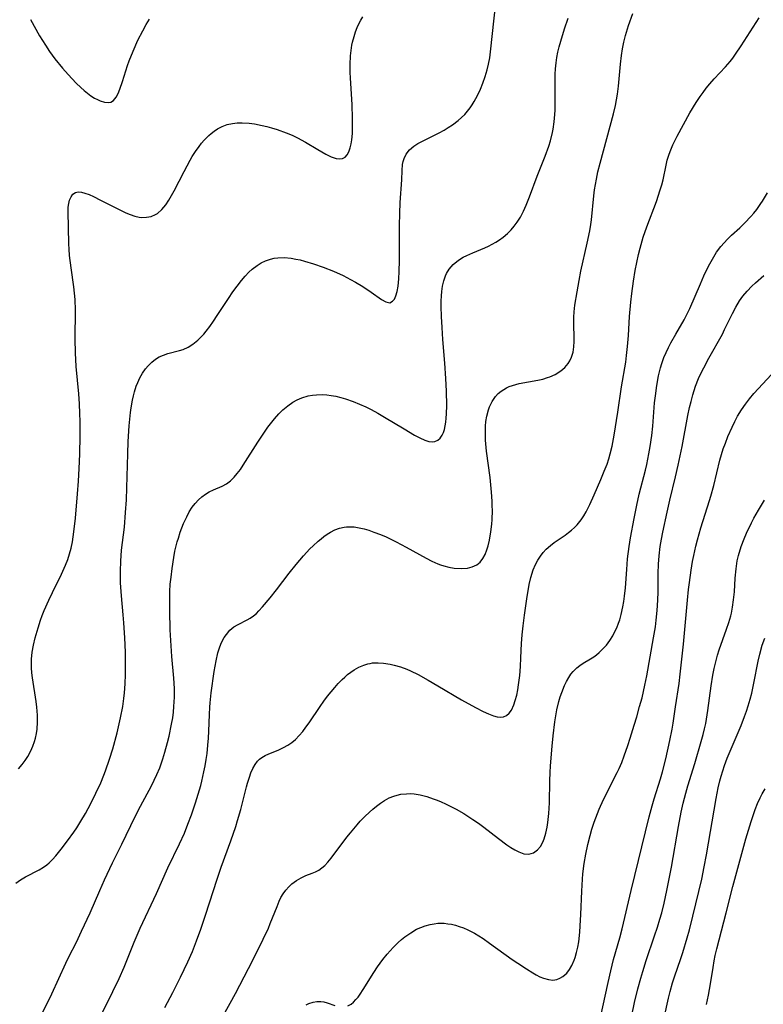
# Model space of a CAD drawing. Units: inches. Extents: x 2108497 to 2113948, y 186417 to 191866.
# Drawn here: x 2108628 to 2108725, y 187793 to 187922 of the extents above; entities that cross this region are included whole.
import ezdxf

# ---------------------------------------------------------------- set-up
doc = ezdxf.new("R2010")
doc.units = ezdxf.units.IN
doc.header["$MEASUREMENT"] = 0
doc.layers.add('c_21_T14S_R20E', color=100, linetype='Continuous')

msp = doc.modelspace()

# ---------------------------------------------------------------- linework, layer by layer
at = {"layer": 'c_21_T14S_R20E'}
for points, elevation in [([(2108627.58, 187824.05), (2108628.08, 187824.62), (2108628.46, 187825.12), (2108628.8, 187825.64), (2108629.22, 187826.4), (2108629.47, 187827), (2108629.69, 187827.61), (2108629.81, 187828.05), (2108629.94, 187828.63), (2108630.03, 187829.21), (2108630.09, 187830.13), (2108630.07, 187831.04), (2108629.99, 187832.11), (2108629.9, 187832.83), (2108629.43, 187835.92), (2108629.35, 187836.59), (2108629.3, 187837.25), (2108629.29, 187837.91), (2108629.31, 187838.38), (2108629.4, 187839.29), (2108629.57, 187840.19), (2108629.79, 187841.17), (2108630.16, 187842.48), (2108630.48, 187843.48), (2108630.69, 187844.07), (2108630.95, 187844.72), (2108631.55, 187846.08), (2108632.03, 187847.08), (2108633.23, 187849.48), (2108633.75, 187850.65), (2108634.03, 187851.38), (2108634.26, 187852.12), (2108634.47, 187852.87), (2108634.64, 187853.7), (2108634.85, 187855.01), (2108635.05, 187856.78), (2108635.33, 187859.99), (2108635.46, 187861.65), (2108635.55, 187863.29), (2108635.6, 187865.16), (2108635.65, 187867.56), (2108635.65, 187869.44), (2108635.63, 187870.49), (2108635.58, 187871.76), (2108635.48, 187873.04), (2108635.15, 187876.62), (2108635.04, 187878.41), (2108635, 187880.19), (2108635.03, 187883.99), (2108634.99, 187885.37), (2108634.93, 187886.21), (2108634.85, 187887.03), (2108634.48, 187889.54), (2108634.28, 187891.15), (2108634.21, 187891.95), (2108634.17, 187892.67), (2108634.08, 187896.89), (2108634.1, 187897.45), (2108634.16, 187897.93), (2108634.28, 187898.39), (2108634.47, 187898.83), (2108634.72, 187899.17), (2108635.05, 187899.38), (2108635.42, 187899.45), (2108635.82, 187899.41), (2108636.26, 187899.3), (2108636.82, 187899.1), (2108637.41, 187898.84), (2108638.33, 187898.39), (2108640.93, 187897.07), (2108641.64, 187896.73), (2108642.22, 187896.48), (2108642.8, 187896.29), (2108643.37, 187896.16), (2108643.7, 187896.12), (2108644.34, 187896.14), (2108644.95, 187896.26), (2108645.52, 187896.5), (2108645.76, 187896.65), (2108646.34, 187897.14), (2108646.85, 187897.75), (2108647.26, 187898.36), (2108647.62, 187898.97), (2108647.96, 187899.61), (2108649.24, 187902.12), (2108650.04, 187903.59), (2108650.32, 187904.07), (2108650.75, 187904.74), (2108651.21, 187905.39), (2108651.54, 187905.81), (2108651.88, 187906.21), (2108652.47, 187906.81), (2108652.79, 187907.09), (2108653.2, 187907.4), (2108653.62, 187907.68), (2108654.25, 187908.01), (2108654.89, 187908.25), (2108655.56, 187908.41), (2108656.19, 187908.48), (2108656.84, 187908.49), (2108657.74, 187908.43), (2108658.44, 187908.34), (2108659.48, 187908.14), (2108660.07, 187908), (2108660.66, 187907.84), (2108661.4, 187907.61), (2108662.61, 187907.17), (2108663.37, 187906.86), (2108664.09, 187906.52), (2108665.11, 187905.97), (2108666.72, 187905.01), (2108667.78, 187904.4), (2108668.49, 187904.05), (2108669.15, 187903.83), (2108669.58, 187903.76), (2108669.96, 187903.8), (2108670.3, 187903.99), (2108670.59, 187904.3), (2108670.8, 187904.71), (2108670.98, 187905.23), (2108671.09, 187905.72), (2108671.18, 187906.25), (2108671.26, 187907.09), (2108671.29, 187907.98), (2108671.29, 187909.1), (2108671.21, 187910.83), (2108671, 187914.37), (2108670.98, 187915.06), (2108670.97, 187916.09), (2108671.03, 187917.24), (2108671.1, 187917.95), (2108671.2, 187918.65), (2108671.28, 187919.05), (2108671.47, 187919.78), (2108671.65, 187920.37), (2108671.87, 187920.94), (2108672.09, 187921.43), (2108672.34, 187921.9), (2108672.61, 187922.35)], 1048), ([(2108629.15, 187921.98), (2108630.35, 187919.87), (2108631.11, 187918.62), (2108631.65, 187917.82), (2108632, 187917.33), (2108632.36, 187916.85), (2108633.35, 187915.64), (2108634.1, 187914.79), (2108635.15, 187913.69), (2108635.75, 187913.1), (2108636.18, 187912.71), (2108636.61, 187912.35), (2108637.07, 187912.01), (2108637.53, 187911.72), (2108637.91, 187911.52), (2108638.29, 187911.36), (2108638.85, 187911.18), (2108639.36, 187911.13), (2108639.65, 187911.18), (2108640.01, 187911.39), (2108640.38, 187911.85), (2108640.62, 187912.32), (2108640.84, 187912.87), (2108641.18, 187913.88), (2108641.84, 187915.97), (2108642.07, 187916.61), (2108642.57, 187917.87), (2108643.22, 187919.3), (2108643.84, 187920.53), (2108644.28, 187921.32), (2108644.73, 187922.04)], 1046)]:
    msp.add_lwpolyline(points, dxfattribs=dict(at, elevation=elevation))
for points in [[(2108627.25, 187809.1, 1050), (2108627.87, 187809.52, 1050), (2108628.51, 187809.91, 1050), (2108630.29, 187810.83, 1050), (2108630.88, 187811.18, 1050), (2108631.3, 187811.5, 1050), (2108631.59, 187811.75, 1050), (2108632.05, 187812.2, 1050), (2108632.49, 187812.67, 1050), (2108633.18, 187813.52, 1050), (2108634.01, 187814.63, 1050), (2108634.82, 187815.76, 1050), (2108635.21, 187816.34, 1050), (2108635.74, 187817.17, 1050), (2108636.35, 187818.19, 1050), (2108637.05, 187819.48, 1050), (2108637.73, 187820.84, 1050), (2108638.35, 187822.19, 1050), (2108638.76, 187823.19, 1050), (2108638.98, 187823.78, 1050), (2108639.5, 187825.28, 1050), (2108639.92, 187826.66, 1050), (2108640.48, 187828.72, 1050), (2108640.94, 187830.72, 1050), (2108641.22, 187832.18, 1050), (2108641.37, 187833.21, 1050), (2108641.46, 187833.98, 1050), (2108641.55, 187835.16, 1050), (2108641.6, 187836.38, 1050), (2108641.6, 187837.54, 1050), (2108641.57, 187839.3, 1050), (2108641.5, 187841.15, 1050), (2108641.38, 187843.12, 1050), (2108641.29, 187844.15, 1050), (2108641.06, 187846.64, 1050), (2108640.94, 187848.34, 1050), (2108640.92, 187849.87, 1050), (2108640.96, 187851.17, 1050), (2108641.08, 187852.61, 1050), (2108641.44, 187855.64, 1050), (2108641.6, 187857.54, 1050), (2108641.7, 187859.19, 1050), (2108641.76, 187860.77, 1050), (2108641.89, 187865.22, 1050), (2108641.95, 187866.84, 1050), (2108642.07, 187868.89, 1050), (2108642.24, 187870.63, 1050), (2108642.32, 187871.22, 1050), (2108642.5, 187872.23, 1050), (2108642.62, 187872.78, 1050), (2108642.76, 187873.32, 1050), (2108643, 187874.07, 1050), (2108643.18, 187874.54, 1050), (2108643.47, 187875.16, 1050), (2108643.8, 187875.75, 1050), (2108644.2, 187876.32, 1050), (2108644.55, 187876.73, 1050), (2108645.01, 187877.19, 1050), (2108645.51, 187877.58, 1050), (2108646.01, 187877.89, 1050), (2108646.54, 187878.13, 1050), (2108647.11, 187878.32, 1050), (2108648.67, 187878.72, 1050), (2108649.14, 187878.87, 1050), (2108649.79, 187879.17, 1050), (2108650.41, 187879.55, 1050), (2108651.04, 187880.05, 1050), (2108651.62, 187880.63, 1050), (2108651.82, 187880.85, 1050), (2108652.15, 187881.24, 1050), (2108652.63, 187881.87, 1050), (2108653.1, 187882.54, 1050), (2108653.59, 187883.28, 1050), (2108655.06, 187885.54, 1050), (2108655.64, 187886.38, 1050), (2108656.19, 187887.14, 1050), (2108656.75, 187887.88, 1050), (2108657.22, 187888.43, 1050), (2108657.71, 187888.95, 1050), (2108658.17, 187889.37, 1050), (2108658.8, 187889.85, 1050), (2108659.33, 187890.17, 1050), (2108659.88, 187890.43, 1050), (2108660.57, 187890.66, 1050), (2108661.03, 187890.77, 1050), (2108661.51, 187890.83, 1050), (2108662.34, 187890.86, 1050), (2108663.26, 187890.78, 1050), (2108663.84, 187890.68, 1050), (2108664.42, 187890.56, 1050), (2108664.99, 187890.42, 1050), (2108666.17, 187890.07, 1050), (2108667.45, 187889.61, 1050), (2108668.78, 187889.09, 1050), (2108670.03, 187888.53, 1050), (2108671.03, 187888.01, 1050), (2108671.68, 187887.64, 1050), (2108672.62, 187887.08, 1050), (2108673.7, 187886.36, 1050), (2108675.08, 187885.38, 1050), (2108675.61, 187885.08, 1050), (2108676.16, 187884.97, 1050), (2108676.52, 187885.15, 1050), (2108676.75, 187885.45, 1050), (2108676.94, 187885.86, 1050), (2108677.11, 187886.44, 1050), (2108677.23, 187887.11, 1050), (2108677.34, 187888.08, 1050), (2108677.39, 187889.04, 1050), (2108677.42, 187890.47, 1050), (2108677.4, 187894.14, 1050), (2108677.4, 187895.04, 1050), (2108677.44, 187896.61, 1050), (2108677.52, 187898.07, 1050), (2108677.72, 187901.05, 1050), (2108677.75, 187902.27, 1050), (2108677.82, 187903.02, 1050), (2108677.9, 187903.42, 1050), (2108678.01, 187903.81, 1050), (2108678.27, 187904.37, 1050), (2108678.73, 187904.97, 1050), (2108679.28, 187905.44, 1050), (2108679.81, 187905.78, 1050), (2108680.53, 187906.15, 1050), (2108681.73, 187906.72, 1050), (2108682.61, 187907.16, 1050), (2108683.24, 187907.51, 1050), (2108683.8, 187907.86, 1050), (2108684.35, 187908.23, 1050), (2108685.09, 187908.8, 1050), (2108685.53, 187909.19, 1050), (2108685.94, 187909.59, 1050), (2108686.31, 187910.01, 1050), (2108686.65, 187910.45, 1050), (2108686.93, 187910.85, 1050), (2108687.19, 187911.26, 1050), (2108687.63, 187912.06, 1050), (2108688.02, 187912.9, 1050), (2108688.33, 187913.66, 1050), (2108688.63, 187914.53, 1050), (2108688.89, 187915.41, 1050), (2108689.06, 187916.16, 1050), (2108689.21, 187916.98, 1050), (2108689.37, 187918.15, 1050), (2108689.99, 187923.77, 1050)], [(2108630.61, 187791.91, 1052), (2108631.32, 187793.28, 1052), (2108631.97, 187794.63, 1052), (2108633.8, 187798.62, 1052), (2108634.2, 187799.46, 1052), (2108635.16, 187801.37, 1052), (2108635.85, 187802.8, 1052), (2108636.96, 187805.2, 1052), (2108638.23, 187808.13, 1052), (2108638.84, 187809.5, 1052), (2108639.89, 187811.73, 1052), (2108641.11, 187814.2, 1052), (2108642.86, 187817.78, 1052), (2108643.57, 187819.17, 1052), (2108644.97, 187821.79, 1052), (2108645.35, 187822.54, 1052), (2108645.7, 187823.3, 1052), (2108646.06, 187824.18, 1052), (2108646.47, 187825.32, 1052), (2108646.73, 187826.19, 1052), (2108647.08, 187827.46, 1052), (2108647.29, 187828.3, 1052), (2108647.62, 187829.87, 1052), (2108647.76, 187830.71, 1052), (2108647.86, 187831.44, 1052), (2108647.93, 187832.18, 1052), (2108647.99, 187833.39, 1052), (2108647.98, 187834.54, 1052), (2108647.9, 187835.87, 1052), (2108647.64, 187838.7, 1052), (2108647.54, 187840.11, 1052), (2108647.44, 187842.21, 1052), (2108647.38, 187844.7, 1052), (2108647.37, 187846.36, 1052), (2108647.39, 187847.21, 1052), (2108647.45, 187848.19, 1052), (2108647.54, 187849.1, 1052), (2108647.68, 187850.23, 1052), (2108647.91, 187851.68, 1052), (2108648.06, 187852.47, 1052), (2108648.36, 187853.69, 1052), (2108648.5, 187854.19, 1052), (2108648.75, 187854.96, 1052), (2108649.19, 187856.11, 1052), (2108649.59, 187856.98, 1052), (2108649.93, 187857.62, 1052), (2108650.32, 187858.22, 1052), (2108650.69, 187858.71, 1052), (2108651.12, 187859.18, 1052), (2108651.58, 187859.6, 1052), (2108652.04, 187859.94, 1052), (2108652.53, 187860.23, 1052), (2108653.09, 187860.5, 1052), (2108654.25, 187860.98, 1052), (2108654.8, 187861.28, 1052), (2108655.32, 187861.68, 1052), (2108655.8, 187862.16, 1052), (2108656.21, 187862.65, 1052), (2108656.61, 187863.18, 1052), (2108656.99, 187863.74, 1052), (2108658.88, 187866.72, 1052), (2108659.59, 187867.8, 1052), (2108660.21, 187868.68, 1052), (2108660.54, 187869.12, 1052), (2108661.07, 187869.79, 1052), (2108661.63, 187870.42, 1052), (2108661.91, 187870.72, 1052), (2108662.17, 187870.96, 1052), (2108662.81, 187871.5, 1052), (2108663.48, 187871.97, 1052), (2108664.05, 187872.28, 1052), (2108664.65, 187872.54, 1052), (2108665.49, 187872.79, 1052), (2108666.03, 187872.88, 1052), (2108666.58, 187872.94, 1052), (2108667.4, 187872.95, 1052), (2108667.93, 187872.92, 1052), (2108668.47, 187872.85, 1052), (2108669.11, 187872.73, 1052), (2108669.74, 187872.58, 1052), (2108670.36, 187872.4, 1052), (2108671.37, 187872.05, 1052), (2108672.2, 187871.72, 1052), (2108673.01, 187871.35, 1052), (2108673.72, 187870.99, 1052), (2108674.59, 187870.51, 1052), (2108675.44, 187870.02, 1052), (2108678.01, 187868.46, 1052), (2108679.39, 187867.67, 1052), (2108680.09, 187867.3, 1052), (2108680.75, 187867, 1052), (2108681.25, 187866.84, 1052), (2108681.72, 187866.77, 1052), (2108682.05, 187866.81, 1052), (2108682.42, 187866.98, 1052), (2108682.73, 187867.27, 1052), (2108682.99, 187867.65, 1052), (2108683.15, 187868.01, 1052), (2108683.29, 187868.4, 1052), (2108683.39, 187868.86, 1052), (2108683.47, 187869.35, 1052), (2108683.53, 187869.86, 1052), (2108683.57, 187870.43, 1052), (2108683.6, 187871.55, 1052), (2108683.57, 187873.42, 1052), (2108683.49, 187875.07, 1052), (2108683.36, 187877.06, 1052), (2108683.1, 187880.15, 1052), (2108682.98, 187881.74, 1052), (2108682.9, 187883.18, 1052), (2108682.86, 187884.47, 1052), (2108682.86, 187885.18, 1052), (2108682.89, 187885.88, 1052), (2108682.94, 187886.44, 1052), (2108683.04, 187887.15, 1052), (2108683.21, 187887.84, 1052), (2108683.43, 187888.49, 1052), (2108683.57, 187888.77, 1052), (2108683.92, 187889.36, 1052), (2108684.45, 187889.98, 1052), (2108685.13, 187890.55, 1052), (2108685.72, 187890.92, 1052), (2108686.21, 187891.16, 1052), (2108686.99, 187891.5, 1052), (2108688.57, 187892.14, 1052), (2108689.07, 187892.37, 1052), (2108689.55, 187892.61, 1052), (2108690.03, 187892.89, 1052), (2108690.5, 187893.19, 1052), (2108690.99, 187893.55, 1052), (2108691.52, 187894.01, 1052), (2108692.01, 187894.51, 1052), (2108692.42, 187894.99, 1052), (2108692.81, 187895.5, 1052), (2108693.23, 187896.17, 1052), (2108693.63, 187896.94, 1052), (2108693.98, 187897.73, 1052), (2108694.41, 187898.79, 1052), (2108695.43, 187901.52, 1052), (2108696.45, 187904.13, 1052), (2108696.93, 187905.45, 1052), (2108697.14, 187906.11, 1052), (2108697.42, 187907.23, 1052), (2108697.5, 187907.64, 1052), (2108697.65, 187908.6, 1052), (2108697.74, 187909.56, 1052), (2108697.77, 187910.16, 1052), (2108697.78, 187911.46, 1052), (2108697.75, 187914.1, 1052), (2108697.77, 187914.83, 1052), (2108697.81, 187915.56, 1052), (2108697.89, 187916.31, 1052), (2108698, 187917.01, 1052), (2108698.14, 187917.71, 1052), (2108698.31, 187918.4, 1052), (2108698.52, 187919.17, 1052), (2108699, 187920.78, 1052), (2108699.45, 187922.16, 1052)], [(2108638.14, 187791.31, 1054), (2108639.93, 187794.91, 1054), (2108640.74, 187796.62, 1054), (2108641.4, 187798.12, 1054), (2108642.73, 187801.37, 1054), (2108643.52, 187803.2, 1054), (2108645.63, 187807.72, 1054), (2108647.13, 187811.07, 1054), (2108648.66, 187814.23, 1054), (2108649.29, 187815.64, 1054), (2108649.75, 187816.78, 1054), (2108650.2, 187818, 1054), (2108650.74, 187819.6, 1054), (2108651.09, 187820.71, 1054), (2108651.42, 187821.85, 1054), (2108651.57, 187822.44, 1054), (2108651.85, 187823.64, 1054), (2108652, 187824.44, 1054), (2108652.14, 187825.24, 1054), (2108652.25, 187826.05, 1054), (2108652.37, 187827.14, 1054), (2108652.44, 187828.04, 1054), (2108652.49, 187828.95, 1054), (2108652.56, 187831.14, 1054), (2108652.61, 187832.11, 1054), (2108652.66, 187832.67, 1054), (2108652.81, 187833.98, 1054), (2108653.19, 187836.74, 1054), (2108653.44, 187838.15, 1054), (2108653.68, 187839.19, 1054), (2108653.88, 187839.86, 1054), (2108654.05, 187840.31, 1054), (2108654.25, 187840.74, 1054), (2108654.5, 187841.18, 1054), (2108654.78, 187841.6, 1054), (2108655.25, 187842.14, 1054), (2108655.77, 187842.58, 1054), (2108656.33, 187842.92, 1054), (2108657.51, 187843.49, 1054), (2108657.91, 187843.72, 1054), (2108658.31, 187844.02, 1054), (2108658.7, 187844.36, 1054), (2108659.03, 187844.69, 1054), (2108659.52, 187845.22, 1054), (2108660.51, 187846.4, 1054), (2108661.32, 187847.43, 1054), (2108663, 187849.63, 1054), (2108663.9, 187850.76, 1054), (2108664.87, 187851.89, 1054), (2108665.71, 187852.78, 1054), (2108666.13, 187853.19, 1054), (2108666.79, 187853.8, 1054), (2108667.16, 187854.11, 1054), (2108667.54, 187854.4, 1054), (2108667.96, 187854.7, 1054), (2108668.39, 187854.96, 1054), (2108668.97, 187855.26, 1054), (2108669.57, 187855.48, 1054), (2108670.17, 187855.63, 1054), (2108670.49, 187855.67, 1054), (2108670.81, 187855.69, 1054), (2108671.5, 187855.65, 1054), (2108672.15, 187855.55, 1054), (2108672.8, 187855.4, 1054), (2108673.41, 187855.22, 1054), (2108674.08, 187854.99, 1054), (2108674.95, 187854.65, 1054), (2108675.67, 187854.34, 1054), (2108677, 187853.7, 1054), (2108678.3, 187853.02, 1054), (2108680.9, 187851.56, 1054), (2108681.66, 187851.17, 1054), (2108682.43, 187850.82, 1054), (2108682.78, 187850.69, 1054), (2108683.2, 187850.55, 1054), (2108683.88, 187850.38, 1054), (2108684.55, 187850.26, 1054), (2108685.54, 187850.2, 1054), (2108686.31, 187850.27, 1054), (2108686.9, 187850.42, 1054), (2108687.54, 187850.72, 1054), (2108687.95, 187851.06, 1054), (2108688.3, 187851.52, 1054), (2108688.6, 187852.05, 1054), (2108688.84, 187852.64, 1054), (2108689.01, 187853.19, 1054), (2108689.19, 187853.93, 1054), (2108689.38, 187855.02, 1054), (2108689.49, 187856.03, 1054), (2108689.52, 187856.61, 1054), (2108689.56, 187857.8, 1054), (2108689.55, 187858.42, 1054), (2108689.53, 187859.04, 1054), (2108689.45, 187860.22, 1054), (2108689.26, 187862.11, 1054), (2108688.8, 187865.58, 1054), (2108688.67, 187867, 1054), (2108688.64, 187867.71, 1054), (2108688.64, 187868.24, 1054), (2108688.66, 187868.84, 1054), (2108688.71, 187869.42, 1054), (2108688.83, 187870.14, 1054), (2108689.05, 187870.98, 1054), (2108689.19, 187871.36, 1054), (2108689.52, 187872.07, 1054), (2108689.95, 187872.71, 1054), (2108690.3, 187873.09, 1054), (2108690.7, 187873.42, 1054), (2108691.4, 187873.84, 1054), (2108691.75, 187874, 1054), (2108692.18, 187874.16, 1054), (2108693.05, 187874.39, 1054), (2108695.49, 187874.85, 1054), (2108696.14, 187874.99, 1054), (2108696.76, 187875.17, 1054), (2108697.09, 187875.29, 1054), (2108697.77, 187875.6, 1054), (2108698.5, 187876.06, 1054), (2108699.04, 187876.51, 1054), (2108699.49, 187877.04, 1054), (2108699.71, 187877.39, 1054), (2108699.91, 187877.84, 1054), (2108700.11, 187878.49, 1054), (2108700.22, 187879.18, 1054), (2108700.27, 187879.91, 1054), (2108700.27, 187880.24, 1054), (2108700.2, 187882.29, 1054), (2108700.21, 187883.08, 1054), (2108700.26, 187883.79, 1054), (2108700.36, 187884.64, 1054), (2108700.64, 187886.38, 1054), (2108700.9, 187887.89, 1054), (2108701.13, 187889.07, 1054), (2108701.97, 187892.74, 1054), (2108702.3, 187894.35, 1054), (2108702.43, 187895.2, 1054), (2108702.51, 187895.81, 1054), (2108702.81, 187898.94, 1054), (2108702.92, 187899.73, 1054), (2108703.16, 187901.1, 1054), (2108703.37, 187902.08, 1054), (2108703.65, 187903.21, 1054), (2108705.38, 187909.65, 1054), (2108705.64, 187910.77, 1054), (2108705.79, 187911.49, 1054), (2108705.91, 187912.21, 1054), (2108706.06, 187913.26, 1054), (2108706.3, 187916.17, 1054), (2108706.43, 187917.3, 1054), (2108706.56, 187918.17, 1054), (2108706.74, 187919.03, 1054), (2108706.96, 187919.89, 1054), (2108707.38, 187921.22, 1054), (2108707.94, 187922.78, 1054)], [(2108646.75, 187792.81, 1056), (2108647.79, 187794.79, 1056), (2108648.79, 187796.8, 1056), (2108649.74, 187798.82, 1056), (2108650.34, 187800.17, 1056), (2108650.89, 187801.54, 1056), (2108651.46, 187803.08, 1056), (2108652.07, 187804.91, 1056), (2108653.08, 187808.13, 1056), (2108653.52, 187809.46, 1056), (2108654.11, 187811.17, 1056), (2108655.36, 187814.62, 1056), (2108656, 187816.5, 1056), (2108656.25, 187817.29, 1056), (2108656.65, 187818.7, 1056), (2108657.41, 187821.69, 1056), (2108657.54, 187822.16, 1056), (2108657.79, 187822.96, 1056), (2108657.99, 187823.52, 1056), (2108658.24, 187824.08, 1056), (2108658.53, 187824.58, 1056), (2108658.86, 187825.03, 1056), (2108659.12, 187825.29, 1056), (2108659.41, 187825.52, 1056), (2108659.84, 187825.77, 1056), (2108660.31, 187825.98, 1056), (2108661.56, 187826.48, 1056), (2108662.27, 187826.82, 1056), (2108662.82, 187827.13, 1056), (2108663.34, 187827.49, 1056), (2108663.8, 187827.88, 1056), (2108664.29, 187828.38, 1056), (2108664.76, 187828.93, 1056), (2108665.17, 187829.47, 1056), (2108665.59, 187830.06, 1056), (2108667.03, 187832.18, 1056), (2108667.53, 187832.87, 1056), (2108668.02, 187833.52, 1056), (2108668.96, 187834.67, 1056), (2108669.4, 187835.17, 1056), (2108669.92, 187835.7, 1056), (2108670.27, 187836.03, 1056), (2108670.63, 187836.35, 1056), (2108671.05, 187836.67, 1056), (2108671.48, 187836.96, 1056), (2108672.11, 187837.32, 1056), (2108672.77, 187837.6, 1056), (2108673.27, 187837.75, 1056), (2108673.57, 187837.82, 1056), (2108673.9, 187837.87, 1056), (2108674.61, 187837.9, 1056), (2108675.33, 187837.86, 1056), (2108676.18, 187837.72, 1056), (2108676.71, 187837.6, 1056), (2108677.54, 187837.35, 1056), (2108678.37, 187837.04, 1056), (2108678.85, 187836.83, 1056), (2108679.84, 187836.36, 1056), (2108681.16, 187835.64, 1056), (2108682.45, 187834.89, 1056), (2108685.53, 187833.06, 1056), (2108687.37, 187832.04, 1056), (2108688.37, 187831.53, 1056), (2108689.04, 187831.22, 1056), (2108689.71, 187830.96, 1056), (2108690.19, 187830.83, 1056), (2108690.63, 187830.77, 1056), (2108691.03, 187830.82, 1056), (2108691.41, 187831.01, 1056), (2108691.75, 187831.32, 1056), (2108692.04, 187831.72, 1056), (2108692.36, 187832.4, 1056), (2108692.55, 187832.95, 1056), (2108692.74, 187833.68, 1056), (2108692.87, 187834.34, 1056), (2108692.98, 187835.02, 1056), (2108693.13, 187836.23, 1056), (2108693.23, 187837.39, 1056), (2108693.3, 187838.55, 1056), (2108693.38, 187840.43, 1056), (2108693.46, 187841.57, 1056), (2108693.58, 187842.72, 1056), (2108693.76, 187844.13, 1056), (2108694.06, 187846.26, 1056), (2108694.39, 187848.15, 1056), (2108694.59, 187849.04, 1056), (2108694.89, 187850.03, 1056), (2108695.19, 187850.75, 1056), (2108695.49, 187851.32, 1056), (2108695.84, 187851.85, 1056), (2108696.2, 187852.31, 1056), (2108696.59, 187852.73, 1056), (2108697.17, 187853.25, 1056), (2108697.64, 187853.62, 1056), (2108699.07, 187854.6, 1056), (2108699.5, 187854.91, 1056), (2108699.91, 187855.24, 1056), (2108700.28, 187855.58, 1056), (2108700.63, 187855.95, 1056), (2108701.15, 187856.6, 1056), (2108701.5, 187857.11, 1056), (2108701.82, 187857.65, 1056), (2108702.29, 187858.6, 1056), (2108702.86, 187859.84, 1056), (2108703.75, 187861.87, 1056), (2108704.19, 187862.94, 1056), (2108704.55, 187863.86, 1056), (2108704.78, 187864.54, 1056), (2108704.98, 187865.23, 1056), (2108705.21, 187866.22, 1056), (2108705.48, 187867.64, 1056), (2108705.97, 187870.65, 1056), (2108706.46, 187873.95, 1056), (2108707, 187877.19, 1056), (2108707.11, 187878.05, 1056), (2108707.23, 187879.23, 1056), (2108707.35, 187880.7, 1056), (2108707.49, 187883.16, 1056), (2108707.66, 187885.02, 1056), (2108707.8, 187886.17, 1056), (2108708.02, 187887.77, 1056), (2108708.24, 187889.16, 1056), (2108708.43, 187890.22, 1056), (2108708.66, 187891.26, 1056), (2108708.87, 187892.12, 1056), (2108709.28, 187893.52, 1056), (2108709.75, 187894.88, 1056), (2108711.02, 187898.22, 1056), (2108711.52, 187899.72, 1056), (2108711.72, 187900.38, 1056), (2108711.89, 187901.03, 1056), (2108712.28, 187902.94, 1056), (2108712.43, 187903.61, 1056), (2108712.66, 187904.37, 1056), (2108712.88, 187904.97, 1056), (2108713.16, 187905.61, 1056), (2108713.74, 187906.75, 1056), (2108715.4, 187909.79, 1056), (2108716.21, 187911.15, 1056), (2108716.72, 187911.92, 1056), (2108717.11, 187912.47, 1056), (2108717.52, 187913.01, 1056), (2108717.99, 187913.58, 1056), (2108718.56, 187914.23, 1056), (2108720.03, 187915.81, 1056), (2108720.65, 187916.51, 1056), (2108720.99, 187916.93, 1056), (2108721.37, 187917.46, 1056), (2108722.09, 187918.55, 1056), (2108723.27, 187920.4, 1056), (2108724.46, 187922.22, 1056)], [(2108654.63, 187792.24, 1058), (2108655.28, 187793.38, 1058), (2108655.97, 187794.65, 1058), (2108658.23, 187799.02, 1058), (2108659.61, 187801.77, 1058), (2108660.27, 187803.21, 1058), (2108660.52, 187803.83, 1058), (2108661.4, 187806.03, 1058), (2108661.7, 187806.73, 1058), (2108661.92, 187807.19, 1058), (2108662.22, 187807.7, 1058), (2108662.55, 187808.17, 1058), (2108662.93, 187808.61, 1058), (2108663.34, 187809, 1058), (2108663.93, 187809.44, 1058), (2108664.55, 187809.8, 1058), (2108665.19, 187810.08, 1058), (2108666.01, 187810.38, 1058), (2108666.45, 187810.57, 1058), (2108666.87, 187810.79, 1058), (2108667.27, 187811.07, 1058), (2108667.65, 187811.41, 1058), (2108668.04, 187811.81, 1058), (2108668.49, 187812.34, 1058), (2108670.54, 187815.11, 1058), (2108670.99, 187815.68, 1058), (2108671.87, 187816.71, 1058), (2108672.29, 187817.18, 1058), (2108672.87, 187817.78, 1058), (2108673.5, 187818.38, 1058), (2108673.95, 187818.78, 1058), (2108674.41, 187819.15, 1058), (2108674.93, 187819.53, 1058), (2108675.46, 187819.88, 1058), (2108676.08, 187820.22, 1058), (2108676.66, 187820.46, 1058), (2108677.11, 187820.6, 1058), (2108677.58, 187820.7, 1058), (2108678.35, 187820.78, 1058), (2108678.85, 187820.79, 1058), (2108679.35, 187820.75, 1058), (2108680.13, 187820.62, 1058), (2108680.97, 187820.41, 1058), (2108681.8, 187820.13, 1058), (2108682.23, 187819.97, 1058), (2108682.77, 187819.75, 1058), (2108683.53, 187819.4, 1058), (2108684.82, 187818.75, 1058), (2108685.81, 187818.18, 1058), (2108687.01, 187817.42, 1058), (2108687.73, 187816.92, 1058), (2108688.43, 187816.39, 1058), (2108690.34, 187814.93, 1058), (2108691.46, 187814.11, 1058), (2108691.98, 187813.75, 1058), (2108692.5, 187813.43, 1058), (2108693, 187813.17, 1058), (2108693.68, 187812.92, 1058), (2108694.33, 187812.86, 1058), (2108694.92, 187813.04, 1058), (2108695.45, 187813.43, 1058), (2108695.84, 187813.89, 1058), (2108696.16, 187814.44, 1058), (2108696.35, 187814.89, 1058), (2108696.56, 187815.63, 1058), (2108696.72, 187816.42, 1058), (2108696.81, 187817.02, 1058), (2108696.93, 187818.18, 1058), (2108697.02, 187819.6, 1058), (2108697.07, 187822.45, 1058), (2108697.12, 187823.56, 1058), (2108697.17, 187824.41, 1058), (2108697.37, 187826.99, 1058), (2108697.5, 187828.35, 1058), (2108697.72, 187830.16, 1058), (2108697.84, 187830.95, 1058), (2108697.99, 187831.73, 1058), (2108698.26, 187832.84, 1058), (2108698.43, 187833.43, 1058), (2108698.63, 187834.02, 1058), (2108699, 187834.93, 1058), (2108699.26, 187835.47, 1058), (2108699.56, 187835.99, 1058), (2108699.84, 187836.39, 1058), (2108700.14, 187836.76, 1058), (2108700.61, 187837.24, 1058), (2108700.98, 187837.53, 1058), (2108701.44, 187837.84, 1058), (2108702.38, 187838.4, 1058), (2108702.84, 187838.68, 1058), (2108703.19, 187838.94, 1058), (2108703.54, 187839.23, 1058), (2108704.02, 187839.7, 1058), (2108704.47, 187840.22, 1058), (2108704.91, 187840.81, 1058), (2108705.31, 187841.44, 1058), (2108705.55, 187841.88, 1058), (2108705.82, 187842.46, 1058), (2108706.06, 187843.06, 1058), (2108706.21, 187843.53, 1058), (2108706.41, 187844.22, 1058), (2108706.62, 187845.2, 1058), (2108706.74, 187845.9, 1058), (2108706.83, 187846.6, 1058), (2108706.95, 187847.7, 1058), (2108707.13, 187850.11, 1058), (2108707.25, 187851.49, 1058), (2108707.45, 187853.1, 1058), (2108707.62, 187854.21, 1058), (2108708.08, 187856.77, 1058), (2108708.43, 187858.51, 1058), (2108708.76, 187859.93, 1058), (2108709.57, 187863.06, 1058), (2108709.75, 187863.8, 1058), (2108710.03, 187865.2, 1058), (2108710.2, 187866.15, 1058), (2108710.41, 187867.63, 1058), (2108710.53, 187868.83, 1058), (2108710.78, 187871.86, 1058), (2108710.88, 187872.78, 1058), (2108711.07, 187874.15, 1058), (2108711.3, 187875.39, 1058), (2108711.55, 187876.45, 1058), (2108711.73, 187877.03, 1058), (2108712, 187877.81, 1058), (2108712.28, 187878.46, 1058), (2108712.59, 187879.11, 1058), (2108712.9, 187879.71, 1058), (2108713.54, 187880.87, 1058), (2108714.62, 187882.73, 1058), (2108715.04, 187883.52, 1058), (2108715.37, 187884.21, 1058), (2108716.76, 187887.44, 1058), (2108717.23, 187888.47, 1058), (2108717.84, 187889.73, 1058), (2108718.17, 187890.36, 1058), (2108718.51, 187890.98, 1058), (2108718.88, 187891.57, 1058), (2108719.44, 187892.32, 1058), (2108719.86, 187892.81, 1058), (2108720.31, 187893.28, 1058), (2108720.85, 187893.8, 1058), (2108721.9, 187894.76, 1058), (2108722.59, 187895.41, 1058), (2108723.36, 187896.23, 1058), (2108723.75, 187896.69, 1058), (2108724.12, 187897.16, 1058), (2108724.66, 187897.92, 1058), (2108724.88, 187898.26, 1058), (2108725.54, 187899.35, 1058)], [(2108670.68, 187793.04, 1060), (2108671.09, 187793.28, 1060), (2108671.41, 187793.54, 1060), (2108671.72, 187793.86, 1060), (2108671.99, 187794.2, 1060), (2108672.26, 187794.57, 1060), (2108672.67, 187795.2, 1060), (2108674.05, 187797.42, 1060), (2108674.53, 187798.13, 1060), (2108675.24, 187799.09, 1060), (2108675.82, 187799.81, 1060), (2108676.19, 187800.24, 1060), (2108676.57, 187800.66, 1060), (2108677.26, 187801.34, 1060), (2108677.68, 187801.7, 1060), (2108678.1, 187802.05, 1060), (2108678.49, 187802.34, 1060), (2108678.89, 187802.61, 1060), (2108679.64, 187803.05, 1060), (2108680.19, 187803.31, 1060), (2108680.76, 187803.52, 1060), (2108681.42, 187803.7, 1060), (2108681.93, 187803.79, 1060), (2108682.43, 187803.84, 1060), (2108683.25, 187803.84, 1060), (2108683.74, 187803.79, 1060), (2108684.22, 187803.71, 1060), (2108684.73, 187803.59, 1060), (2108685.23, 187803.44, 1060), (2108685.79, 187803.23, 1060), (2108686.35, 187802.98, 1060), (2108687.22, 187802.53, 1060), (2108688.34, 187801.83, 1060), (2108689.17, 187801.26, 1060), (2108692.16, 187799.12, 1060), (2108692.87, 187798.63, 1060), (2108694.01, 187797.88, 1060), (2108694.87, 187797.35, 1060), (2108695.3, 187797.11, 1060), (2108695.78, 187796.86, 1060), (2108696.25, 187796.66, 1060), (2108696.92, 187796.47, 1060), (2108697.45, 187796.42, 1060), (2108697.98, 187796.5, 1060), (2108698.38, 187796.65, 1060), (2108698.76, 187796.87, 1060), (2108699.3, 187797.34, 1060), (2108699.66, 187797.8, 1060), (2108699.96, 187798.32, 1060), (2108700.27, 187799.04, 1060), (2108700.39, 187799.38, 1060), (2108700.58, 187800.03, 1060), (2108700.73, 187800.72, 1060), (2108700.85, 187801.42, 1060), (2108701, 187802.66, 1060), (2108701.06, 187803.5, 1060), (2108701.13, 187805, 1060), (2108701.25, 187808.05, 1060), (2108701.34, 187809.6, 1060), (2108701.4, 187810.32, 1060), (2108701.56, 187811.64, 1060), (2108701.77, 187812.86, 1060), (2108702.03, 187814.12, 1060), (2108702.33, 187815.33, 1060), (2108702.56, 187816.13, 1060), (2108702.87, 187817.07, 1060), (2108703.29, 187818.19, 1060), (2108703.52, 187818.77, 1060), (2108704.1, 187820.04, 1060), (2108705.89, 187823.55, 1060), (2108706.12, 187824.07, 1060), (2108706.47, 187824.88, 1060), (2108706.79, 187825.71, 1060), (2108707.27, 187827.09, 1060), (2108707.58, 187828.03, 1060), (2108708.12, 187829.72, 1060), (2108708.44, 187830.82, 1060), (2108708.82, 187832.17, 1060), (2108709.13, 187833.33, 1060), (2108709.51, 187834.98, 1060), (2108709.74, 187836.19, 1060), (2108710.64, 187841.17, 1060), (2108710.87, 187842.61, 1060), (2108710.98, 187843.47, 1060), (2108711.11, 187844.72, 1060), (2108711.19, 187846.07, 1060), (2108711.23, 187847.16, 1060), (2108711.26, 187849.55, 1060), (2108711.3, 187850.79, 1060), (2108711.37, 187851.89, 1060), (2108711.51, 187853.11, 1060), (2108711.67, 187854.06, 1060), (2108711.85, 187854.99, 1060), (2108712.41, 187857.57, 1060), (2108712.77, 187859.14, 1060), (2108713.52, 187862.2, 1060), (2108713.86, 187863.74, 1060), (2108714.36, 187866.17, 1060), (2108715.14, 187870.24, 1060), (2108715.35, 187871.27, 1060), (2108715.54, 187872.07, 1060), (2108715.77, 187872.92, 1060), (2108716.14, 187874.06, 1060), (2108716.53, 187875.05, 1060), (2108716.87, 187875.79, 1060), (2108717.2, 187876.47, 1060), (2108717.86, 187877.71, 1060), (2108719.63, 187880.87, 1060), (2108719.93, 187881.45, 1060), (2108720.97, 187883.55, 1060), (2108721.4, 187884.39, 1060), (2108721.87, 187885.2, 1060), (2108722.3, 187885.81, 1060), (2108722.86, 187886.49, 1060), (2108723.49, 187887.13, 1060), (2108723.96, 187887.57, 1060), (2108725.07, 187888.51, 1060)], [(2108703.4, 187790.15, 1062), (2108704.69, 187796.09, 1062), (2108705.05, 187797.63, 1062), (2108705.42, 187799.09, 1062), (2108706.22, 187801.92, 1062), (2108706.54, 187803.12, 1062), (2108707.7, 187808.14, 1062), (2108710.08, 187817.75, 1062), (2108710.46, 187819.2, 1062), (2108710.72, 187820.1, 1062), (2108711.53, 187822.71, 1062), (2108711.8, 187823.65, 1062), (2108712.23, 187825.32, 1062), (2108712.78, 187827.74, 1062), (2108713.06, 187829.2, 1062), (2108713.19, 187830.02, 1062), (2108713.49, 187832.13, 1062), (2108713.97, 187835.19, 1062), (2108714.13, 187836.42, 1062), (2108714.55, 187840.32, 1062), (2108714.77, 187842.74, 1062), (2108715.06, 187846.09, 1062), (2108715.2, 187847.48, 1062), (2108715.32, 187848.41, 1062), (2108715.55, 187850.01, 1062), (2108715.74, 187851.15, 1062), (2108715.89, 187851.92, 1062), (2108716.15, 187853.12, 1062), (2108716.37, 187853.96, 1062), (2108716.83, 187855.54, 1062), (2108717.96, 187859.09, 1062), (2108718.13, 187859.68, 1062), (2108718.5, 187861.09, 1062), (2108719.31, 187864.4, 1062), (2108719.52, 187865.11, 1062), (2108719.76, 187865.87, 1062), (2108720.03, 187866.62, 1062), (2108720.37, 187867.47, 1062), (2108720.9, 187868.69, 1062), (2108721.25, 187869.43, 1062), (2108721.63, 187870.15, 1062), (2108722.13, 187870.98, 1062), (2108722.64, 187871.71, 1062), (2108723.18, 187872.41, 1062), (2108723.75, 187873.1, 1062), (2108724.35, 187873.77, 1062), (2108726.01, 187875.55, 1062)], [(2108707.81, 187791.77, 1064), (2108708.15, 187793.47, 1064), (2108708.58, 187795.27, 1064), (2108708.96, 187796.68, 1064), (2108709.22, 187797.55, 1064), (2108709.67, 187798.96, 1064), (2108710.77, 187802.19, 1064), (2108711.15, 187803.35, 1064), (2108711.47, 187804.39, 1064), (2108711.7, 187805.21, 1064), (2108712.01, 187806.47, 1064), (2108712.37, 187808.13, 1064), (2108712.72, 187809.87, 1064), (2108712.97, 187811.18, 1064), (2108713.89, 187816.48, 1064), (2108714.26, 187818.38, 1064), (2108714.5, 187819.53, 1064), (2108714.85, 187820.87, 1064), (2108715.12, 187821.79, 1064), (2108716.02, 187824.72, 1064), (2108716.88, 187827.62, 1064), (2108717.13, 187828.54, 1064), (2108717.3, 187829.25, 1064), (2108717.46, 187829.98, 1064), (2108717.74, 187831.64, 1064), (2108718.18, 187834.87, 1064), (2108718.4, 187836.26, 1064), (2108718.56, 187837.14, 1064), (2108718.76, 187838.02, 1064), (2108719, 187838.9, 1064), (2108719.21, 187839.58, 1064), (2108720.17, 187842.29, 1064), (2108720.46, 187843.17, 1064), (2108720.72, 187844.05, 1064), (2108720.81, 187844.4, 1064), (2108720.97, 187845.18, 1064), (2108721.11, 187846.11, 1064), (2108721.22, 187847.19, 1064), (2108721.31, 187848.96, 1064), (2108721.42, 187850.16, 1064), (2108721.58, 187851.21, 1064), (2108721.74, 187851.91, 1064), (2108722.1, 187853.11, 1064), (2108722.47, 187854.08, 1064), (2108722.79, 187854.83, 1064), (2108723.44, 187856.18, 1064), (2108723.77, 187856.81, 1064), (2108724.35, 187857.86, 1064), (2108725.14, 187859.17, 1064)], [(2108712.04, 187791.47, 1066), (2108712.58, 187794.04, 1066), (2108712.79, 187794.91, 1066), (2108713.1, 187796.04, 1066), (2108713.36, 187796.86, 1066), (2108714.21, 187799.24, 1066), (2108714.47, 187800.01, 1066), (2108715.05, 187801.93, 1066), (2108715.33, 187803, 1066), (2108715.78, 187804.79, 1066), (2108716.93, 187809.61, 1066), (2108717.27, 187811.2, 1066), (2108717.57, 187812.79, 1066), (2108718.82, 187820.15, 1066), (2108719.09, 187821.53, 1066), (2108719.31, 187822.47, 1066), (2108719.47, 187823.07, 1066), (2108719.68, 187823.76, 1066), (2108719.92, 187824.45, 1066), (2108720.28, 187825.41, 1066), (2108722.08, 187829.7, 1066), (2108722.55, 187830.89, 1066), (2108722.79, 187831.57, 1066), (2108723.01, 187832.25, 1066), (2108723.27, 187833.14, 1066), (2108723.47, 187833.92, 1066), (2108723.76, 187835.21, 1066), (2108724.31, 187838.11, 1066), (2108724.53, 187839.04, 1066), (2108724.86, 187840.19, 1066), (2108725.18, 187841.12, 1066)], [(2108717.56, 187793.24, 1068), (2108717.83, 187794.44, 1068), (2108718.09, 187795.94, 1068), (2108718.42, 187798.08, 1068), (2108718.57, 187798.95, 1068), (2108718.71, 187799.61, 1068), (2108718.92, 187800.52, 1068), (2108720.15, 187805.19, 1068), (2108720.99, 187808.65, 1068), (2108722.7, 187814.89, 1068), (2108723.41, 187817.16, 1068), (2108723.93, 187818.71, 1068), (2108724.24, 187819.49, 1068), (2108724.57, 187820.23, 1068), (2108724.85, 187820.76, 1068), (2108725.23, 187821.4, 1068)], [(2108665.2, 187793.18, 1060), (2108665.58, 187793.36, 1060), (2108666.12, 187793.54, 1060), (2108666.62, 187793.62, 1060), (2108667.12, 187793.62, 1060), (2108667.54, 187793.56, 1060), (2108667.96, 187793.45, 1060), (2108668.97, 187793.08, 1060)]]:
    msp.add_polyline3d(points, dxfattribs=at)

doc.saveas('drawing.dxf')
